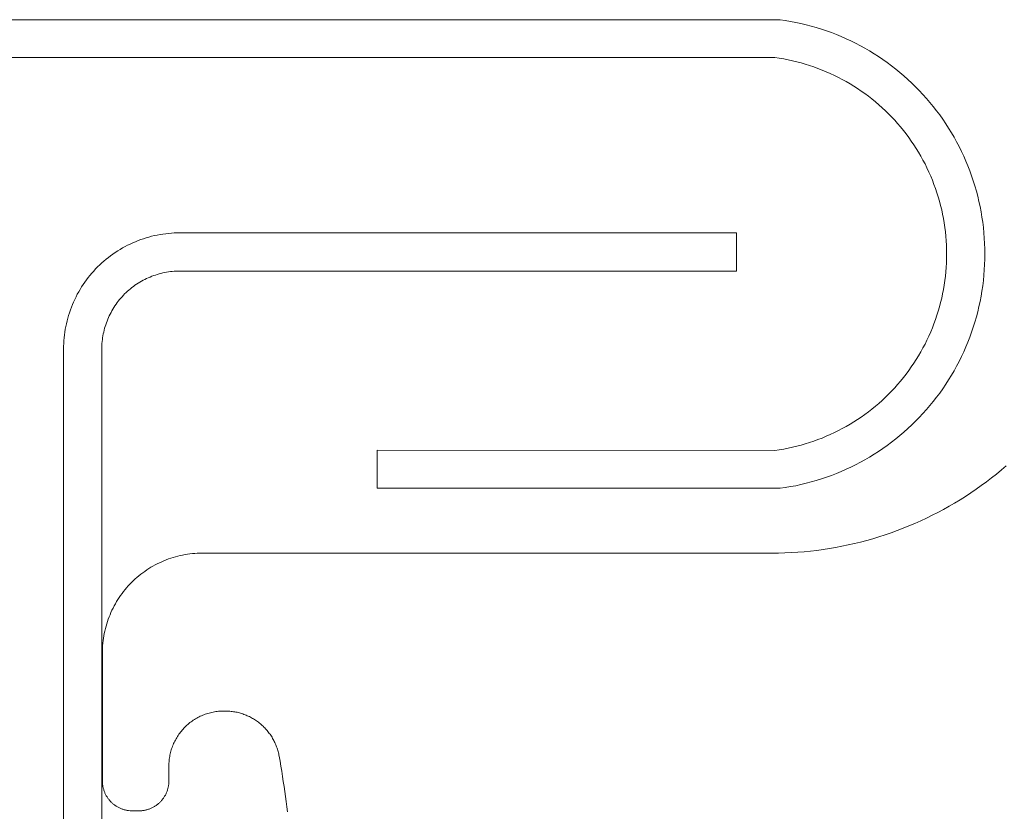
# Model space of a CAD drawing. Units: inches. Extents: x -18 to 18, y -12 to 12.
# Drawn here: x -3.7 to -3.1, y -8.9 to -8.4 of the extents above; entities that cross this region are included whole.
import ezdxf

# ---------------------------------------------------------------- set-up
doc = ezdxf.new("R2010")
doc.units = ezdxf.units.IN
doc.header["$MEASUREMENT"] = 0
for name, color, linetype, lineweight in [('None', 7, 'Continuous', 5), ('Roof', 7, 'Continuous', 13), ('T INSERT', 7, 'Continuous', 5)]:
    doc.layers.add(name, color=color, linetype=linetype, lineweight=lineweight)

# ---------------------------------------------------------------- blocks, each defined once
blk = doc.blocks.new('Group-48-1')
at = {"layer": 'None', "color": 7, "linetype": 'Continuous', "lineweight": 5}
for p, q in [((-2.05406, -4.1905), (-1.59646, -4.1905)), ((-1.59646, -4.1905), (-1.59488, -4.19073)), ((-1.59488, -4.19073), (-1.59331, -4.191)), ((-1.59331, -4.191), (-1.59174, -4.1913)), ((-1.59174, -4.1913), (-1.59018, -4.19164)), ((-1.59018, -4.19164), (-1.58862, -4.19201)), ((-1.58862, -4.19201), (-1.58708, -4.19241)), ((-1.58708, -4.19241), (-1.58554, -4.19286)), ((-1.58554, -4.19286), (-1.58402, -4.19333)), ((-1.58402, -4.19333), (-1.58251, -4.19384)), ((-1.58251, -4.19384), (-1.581, -4.19438)), ((-1.581, -4.19438), (-1.57951, -4.19496)), ((-1.57951, -4.19496), (-1.57804, -4.19557)), ((-1.57804, -4.19557), (-1.57658, -4.19622)), ((-1.57658, -4.19622), (-1.57513, -4.19689)), ((-1.57513, -4.19689), (-1.5737, -4.1976)), ((-1.5737, -4.1976), (-1.57228, -4.19834)), ((-1.57228, -4.19834), (-1.57089, -4.19911)), ((-1.57089, -4.19911), (-1.56951, -4.19991)), ((-1.56951, -4.19991), (-1.56814, -4.20075)), ((-2.05253, -4.2019), (-1.598, -4.2019)), ((-1.59667, -4.20209), (-1.598, -4.2019)), ((-1.59535, -4.20231), (-1.59667, -4.20209)), ((-1.59404, -4.20257), (-1.59535, -4.20231)), ((-1.59273, -4.20285), (-1.59404, -4.20257)), ((-1.59143, -4.20316), (-1.59273, -4.20285)), ((-1.59013, -4.2035), (-1.59143, -4.20316)), ((-1.56814, -4.20075), (-1.5668, -4.20161)), ((-1.5668, -4.20161), (-1.56548, -4.20251)), ((-1.56548, -4.20251), (-1.56417, -4.20343)), ((-1.58884, -4.20387), (-1.59013, -4.2035)), ((-1.58757, -4.20427), (-1.58884, -4.20387)), ((-1.5863, -4.2047), (-1.58757, -4.20427)), ((-1.58504, -4.20515), (-1.5863, -4.2047)), ((-1.58379, -4.20564), (-1.58504, -4.20515)), ((-1.58255, -4.20615), (-1.58379, -4.20564)), ((-1.58133, -4.20669), (-1.58255, -4.20615)), ((-1.56417, -4.20343), (-1.56289, -4.20438)), ((-1.56289, -4.20438), (-1.56163, -4.20536)), ((-1.56163, -4.20536), (-1.56039, -4.20637)), ((-1.56039, -4.20637), (-1.55918, -4.20741)), ((-1.58011, -4.20726), (-1.58133, -4.20669)), ((-1.57891, -4.20785), (-1.58011, -4.20726)), ((-1.57773, -4.20847), (-1.57891, -4.20785)), ((-1.57656, -4.20912), (-1.57773, -4.20847)), ((-1.5754, -4.20979), (-1.57656, -4.20912)), ((-1.55918, -4.20741), (-1.55799, -4.20847)), ((-1.55799, -4.20847), (-1.55682, -4.20956)), ((-1.57426, -4.21049), (-1.5754, -4.20979)), ((-1.57313, -4.21121), (-1.57426, -4.21049)), ((-1.57202, -4.21196), (-1.57313, -4.21121)), ((-1.57093, -4.21274), (-1.57202, -4.21196)), ((-1.55682, -4.20956), (-1.55568, -4.21068)), ((-1.55568, -4.21068), (-1.55456, -4.21182)), ((-1.55456, -4.21182), (-1.55347, -4.21299)), ((-1.56986, -4.21354), (-1.57093, -4.21274)), ((-1.5688, -4.21436), (-1.56986, -4.21354)), ((-1.56776, -4.2152), (-1.5688, -4.21436)), ((-1.56674, -4.21607), (-1.56776, -4.2152)), ((-1.55347, -4.21299), (-1.55241, -4.21418)), ((-1.55241, -4.21418), (-1.55137, -4.21539)), ((-1.56574, -4.21697), (-1.56674, -4.21607)), ((-1.56477, -4.21788), (-1.56574, -4.21697)), ((-1.56381, -4.21881), (-1.56477, -4.21788)), ((-1.55137, -4.21539), (-1.55036, -4.21663)), ((-1.55036, -4.21663), (-1.54938, -4.21789)), ((-1.54938, -4.21789), (-1.54842, -4.21917)), ((-1.56287, -4.21977), (-1.56381, -4.21881)), ((-1.56196, -4.22075), (-1.56287, -4.21977)), ((-1.56106, -4.22175), (-1.56196, -4.22075)), ((-1.54842, -4.21917), (-1.5475, -4.22047)), ((-1.5475, -4.22047), (-1.5466, -4.22179)), ((-1.56019, -4.22277), (-1.56106, -4.22175)), ((-1.55935, -4.2238), (-1.56019, -4.22277)), ((-1.55852, -4.22486), (-1.55935, -4.2238)), ((-1.5466, -4.22179), (-1.54574, -4.22314)), ((-1.54574, -4.22314), (-1.5449, -4.2245)), ((-1.55773, -4.22593), (-1.55852, -4.22486)), ((-1.55695, -4.22702), (-1.55773, -4.22593)), ((-1.5562, -4.22813), (-1.55695, -4.22702)), ((-1.5449, -4.2245), (-1.5441, -4.22588)), ((-1.5441, -4.22588), (-1.54333, -4.22728)), ((-1.55547, -4.22926), (-1.5562, -4.22813)), ((-1.55477, -4.2304), (-1.55547, -4.22926)), ((-1.54333, -4.22728), (-1.54259, -4.22869)), ((-1.54259, -4.22869), (-1.54188, -4.23012)), ((-1.5541, -4.23156), (-1.55477, -4.2304)), ((-1.55345, -4.23273), (-1.5541, -4.23156)), ((-1.55283, -4.23391), (-1.55345, -4.23273)), ((-1.54188, -4.23012), (-1.5412, -4.23157)), ((-1.5412, -4.23157), (-1.54056, -4.23303)), ((-1.54056, -4.23303), (-1.53994, -4.2345)), ((-1.55224, -4.23511), (-1.55283, -4.23391)), ((-1.55167, -4.23633), (-1.55224, -4.23511)), ((-1.53994, -4.2345), (-1.53937, -4.23599)), ((-1.53937, -4.23599), (-1.53882, -4.23749)), ((-1.55113, -4.23755), (-1.55167, -4.23633)), ((-1.55062, -4.23879), (-1.55113, -4.23755)), ((-1.55013, -4.24004), (-1.55062, -4.23879)), ((-1.53882, -4.23749), (-1.53831, -4.23901)), ((-1.54968, -4.24129), (-1.55013, -4.24004)), ((-1.54925, -4.24256), (-1.54968, -4.24129)), ((-1.53831, -4.23901), (-1.53783, -4.24053)), ((-1.53783, -4.24053), (-1.53739, -4.24207)), ((-1.54885, -4.24384), (-1.54925, -4.24256)), ((-1.54848, -4.24513), (-1.54885, -4.24384)), ((-1.53739, -4.24207), (-1.53698, -4.24361)), ((-1.53698, -4.24361), (-1.53661, -4.24516)), ((-1.54813, -4.24642), (-1.54848, -4.24513)), ((-1.54782, -4.24772), (-1.54813, -4.24642)), ((-1.54754, -4.24903), (-1.54782, -4.24772)), ((-1.53661, -4.24516), (-1.53627, -4.24672)), ((-1.53627, -4.24672), (-1.53597, -4.24829)), ((-1.54728, -4.25035), (-1.54754, -4.24903)), ((-1.54706, -4.25167), (-1.54728, -4.25035)), ((-1.53597, -4.24829), (-1.5357, -4.24987)), ((-1.5357, -4.24987), (-1.53547, -4.25145)), ((-1.54687, -4.25299), (-1.54706, -4.25167)), ((-1.5467, -4.25432), (-1.54687, -4.25299)), ((-1.53547, -4.25145), (-1.53527, -4.25303)), ((-1.53527, -4.25303), (-1.53511, -4.25462)), ((-1.78879, -4.25668), (-1.7896, -4.25698)), ((-1.78798, -4.2564), (-1.78879, -4.25668)), ((-1.78716, -4.25614), (-1.78798, -4.2564)), ((-1.78633, -4.2559), (-1.78716, -4.25614)), ((-1.7855, -4.25568), (-1.78633, -4.2559)), ((-1.78467, -4.25548), (-1.7855, -4.25568)), ((-1.78383, -4.2553), (-1.78467, -4.25548)), ((-1.78298, -4.25515), (-1.78383, -4.2553)), ((-1.78214, -4.25501), (-1.78298, -4.25515)), ((-1.78128, -4.25489), (-1.78214, -4.25501)), ((-1.78043, -4.2548), (-1.78128, -4.25489)), ((-1.77957, -4.25473), (-1.78043, -4.2548)), ((-1.77872, -4.25467), (-1.77957, -4.25473)), ((-1.77786, -4.25464), (-1.77872, -4.25467)), ((-1.777, -4.25463), (-1.77786, -4.25464)), ((-1.6095, -4.25463), (-1.777, -4.25463)), ((-1.6095, -4.26613), (-1.6095, -4.25463)), ((-1.54657, -4.25565), (-1.5467, -4.25432)), ((-1.54646, -4.25699), (-1.54657, -4.25565)), ((-1.53511, -4.25462), (-1.53499, -4.25621)), ((-1.53499, -4.25621), (-1.5349, -4.25781)), ((-1.79499, -4.25961), (-1.79572, -4.26006)), ((-1.79425, -4.25918), (-1.79499, -4.25961)), ((-1.7935, -4.25876), (-1.79425, -4.25918)), ((-1.79274, -4.25837), (-1.7935, -4.25876)), ((-1.79196, -4.25799), (-1.79274, -4.25837)), ((-1.79118, -4.25763), (-1.79196, -4.25799)), ((-1.79039, -4.25729), (-1.79118, -4.25763)), ((-1.7896, -4.25698), (-1.79039, -4.25729)), ((-1.54639, -4.25832), (-1.54646, -4.25699)), ((-1.54634, -4.25966), (-1.54639, -4.25832)), ((-1.54633, -4.261), (-1.54634, -4.25966)), ((-1.5349, -4.25781), (-1.53484, -4.2594)), ((-1.53484, -4.2594), (-1.53483, -4.261)), ((-1.7992, -4.26258), (-1.79986, -4.26313)), ((-1.79853, -4.26204), (-1.7992, -4.26258)), ((-1.79785, -4.26152), (-1.79853, -4.26204)), ((-1.79715, -4.26102), (-1.79785, -4.26152)), ((-1.79644, -4.26053), (-1.79715, -4.26102)), ((-1.79572, -4.26006), (-1.79644, -4.26053)), ((-1.54639, -4.26368), (-1.54634, -4.26234)), ((-1.54634, -4.26234), (-1.54633, -4.261)), ((-1.53484, -4.2626), (-1.5349, -4.26419)), ((-1.53483, -4.261), (-1.53484, -4.2626)), ((-1.80235, -4.2655), (-1.80293, -4.26613)), ((-1.80175, -4.26488), (-1.80235, -4.2655)), ((-1.80113, -4.26428), (-1.80175, -4.26488)), ((-1.8005, -4.2637), (-1.80113, -4.26428)), ((-1.79986, -4.26313), (-1.8005, -4.2637)), ((-1.54657, -4.26635), (-1.54646, -4.26501)), ((-1.54646, -4.26501), (-1.54639, -4.26368)), ((-1.5349, -4.26419), (-1.53499, -4.26579)), ((-1.80459, -4.2681), (-1.80511, -4.26878)), ((-1.80406, -4.26743), (-1.80459, -4.2681)), ((-1.8035, -4.26677), (-1.80406, -4.26743)), ((-1.80293, -4.26613), (-1.8035, -4.26677)), ((-1.78757, -4.26864), (-1.78705, -4.26839)), ((-1.78705, -4.26839), (-1.78652, -4.26815)), ((-1.78652, -4.26815), (-1.78599, -4.26792)), ((-1.78599, -4.26792), (-1.78546, -4.26771)), ((-1.78546, -4.26771), (-1.78492, -4.2675)), ((-1.78492, -4.2675), (-1.78437, -4.26732)), ((-1.78437, -4.26732), (-1.78382, -4.26714)), ((-1.78382, -4.26714), (-1.78327, -4.26698)), ((-1.78327, -4.26698), (-1.78271, -4.26683)), ((-1.78271, -4.26683), (-1.78215, -4.2667)), ((-1.78215, -4.2667), (-1.78158, -4.26658)), ((-1.78158, -4.26658), (-1.78102, -4.26648)), ((-1.78102, -4.26648), (-1.78045, -4.26638)), ((-1.78045, -4.26638), (-1.77988, -4.26631)), ((-1.77988, -4.26631), (-1.7793, -4.26624)), ((-1.7793, -4.26624), (-1.77873, -4.26619)), ((-1.77873, -4.26619), (-1.77815, -4.26616)), ((-1.77815, -4.26616), (-1.77758, -4.26614)), ((-1.77758, -4.26614), (-1.777, -4.26613)), ((-1.777, -4.26613), (-1.6095, -4.26613)), ((-1.54687, -4.26901), (-1.5467, -4.26768)), ((-1.5467, -4.26768), (-1.54657, -4.26635)), ((-1.53511, -4.26738), (-1.53527, -4.26897)), ((-1.53499, -4.26579), (-1.53511, -4.26738)), ((-1.80657, -4.27091), (-1.80702, -4.27164)), ((-1.8061, -4.27019), (-1.80657, -4.27091)), ((-1.80562, -4.26948), (-1.8061, -4.27019)), ((-1.80511, -4.26878), (-1.80562, -4.26948)), ((-1.79235, -4.27184), (-1.79191, -4.27146)), ((-1.79191, -4.27146), (-1.79146, -4.2711)), ((-1.79146, -4.2711), (-1.791, -4.27076)), ((-1.791, -4.27076), (-1.79053, -4.27042)), ((-1.79053, -4.27042), (-1.79006, -4.27009)), ((-1.79006, -4.27009), (-1.78957, -4.26978)), ((-1.78957, -4.26978), (-1.78908, -4.26947)), ((-1.78908, -4.26947), (-1.78858, -4.26918)), ((-1.78858, -4.26918), (-1.78808, -4.26891)), ((-1.78808, -4.26891), (-1.78757, -4.26864)), ((-1.54728, -4.27165), (-1.54706, -4.27033)), ((-1.54706, -4.27033), (-1.54687, -4.26901)), ((-1.53547, -4.27055), (-1.5357, -4.27213)), ((-1.53527, -4.26897), (-1.53547, -4.27055)), ((-1.80826, -4.27389), (-1.80864, -4.27467)), ((-1.80787, -4.27313), (-1.80826, -4.27389)), ((-1.80745, -4.27238), (-1.80787, -4.27313)), ((-1.80702, -4.27164), (-1.80745, -4.27238)), ((-1.79517, -4.27472), (-1.79479, -4.27428)), ((-1.79479, -4.27428), (-1.79441, -4.27385)), ((-1.79441, -4.27385), (-1.79402, -4.27343)), ((-1.79402, -4.27343), (-1.79362, -4.27301)), ((-1.79362, -4.27301), (-1.7932, -4.27261)), ((-1.7932, -4.27261), (-1.79278, -4.27222)), ((-1.79278, -4.27222), (-1.79235, -4.27184)), ((-1.54813, -4.27558), (-1.54782, -4.27428)), ((-1.54782, -4.27428), (-1.54754, -4.27297)), ((-1.54754, -4.27297), (-1.54728, -4.27165)), ((-1.53597, -4.27371), (-1.53627, -4.27528)), ((-1.5357, -4.27213), (-1.53597, -4.27371)), ((-1.80965, -4.27703), (-1.80995, -4.27784)), ((-1.80934, -4.27624), (-1.80965, -4.27703)), ((-1.809, -4.27545), (-1.80934, -4.27624)), ((-1.80864, -4.27467), (-1.809, -4.27545)), ((-1.79716, -4.27755), (-1.79685, -4.27706)), ((-1.79685, -4.27706), (-1.79654, -4.27657)), ((-1.79654, -4.27657), (-1.79621, -4.2761)), ((-1.79621, -4.2761), (-1.79588, -4.27563)), ((-1.79588, -4.27563), (-1.79553, -4.27517)), ((-1.79553, -4.27517), (-1.79517, -4.27472)), ((-1.54885, -4.27816), (-1.54848, -4.27687)), ((-1.54848, -4.27687), (-1.54813, -4.27558)), ((-1.53661, -4.27684), (-1.53698, -4.27839)), ((-1.53627, -4.27528), (-1.53661, -4.27684)), ((-1.81073, -4.2803), (-1.81095, -4.28113)), ((-1.81049, -4.27947), (-1.81073, -4.2803)), ((-1.81023, -4.27865), (-1.81049, -4.27947)), ((-1.80995, -4.27784), (-1.81023, -4.27865)), ((-1.79871, -4.28064), (-1.79848, -4.28011)), ((-1.79848, -4.28011), (-1.79824, -4.27958)), ((-1.79824, -4.27958), (-1.79799, -4.27906)), ((-1.79799, -4.27906), (-1.79773, -4.27855)), ((-1.79773, -4.27855), (-1.79745, -4.27805)), ((-1.79745, -4.27805), (-1.79716, -4.27755)), ((-1.54968, -4.28071), (-1.54925, -4.27944)), ((-1.54925, -4.27944), (-1.54885, -4.27816)), ((-1.53739, -4.27993), (-1.53783, -4.28147)), ((-1.53698, -4.27839), (-1.53739, -4.27993)), ((-1.81133, -4.2828), (-1.81148, -4.28365)), ((-1.81115, -4.28196), (-1.81133, -4.2828)), ((-1.81095, -4.28113), (-1.81115, -4.28196)), ((-1.7998, -4.28392), (-1.79965, -4.28336)), ((-1.79965, -4.28336), (-1.79949, -4.28281)), ((-1.79949, -4.28281), (-1.79931, -4.28226)), ((-1.79931, -4.28226), (-1.79913, -4.28171)), ((-1.79913, -4.28171), (-1.79893, -4.28117)), ((-1.79893, -4.28117), (-1.79871, -4.28064)), ((-1.55113, -4.28445), (-1.55062, -4.28321)), ((-1.55062, -4.28321), (-1.55013, -4.28196)), ((-1.55013, -4.28196), (-1.54968, -4.28071)), ((-1.53831, -4.28299), (-1.53882, -4.28451)), ((-1.53783, -4.28147), (-1.53831, -4.28299)), ((-1.81183, -4.2862), (-1.81191, -4.28706)), ((-1.81174, -4.28535), (-1.81183, -4.2862)), ((-1.81162, -4.28449), (-1.81174, -4.28535)), ((-1.81148, -4.28365), (-1.81162, -4.28449)), ((-1.80032, -4.28675), (-1.80025, -4.28618)), ((-1.80025, -4.28618), (-1.80015, -4.28561)), ((-1.80015, -4.28561), (-1.80005, -4.28505)), ((-1.80005, -4.28505), (-1.79993, -4.28448)), ((-1.79993, -4.28448), (-1.7998, -4.28392)), ((-1.55224, -4.28689), (-1.55167, -4.28567)), ((-1.55167, -4.28567), (-1.55113, -4.28445)), ((-1.53937, -4.28601), (-1.53994, -4.2875)), ((-1.53882, -4.28451), (-1.53937, -4.28601)), ((-1.81199, -4.28877), (-1.812, -4.28963)), ((-1.81196, -4.28791), (-1.81199, -4.28877)), ((-1.81191, -4.28706), (-1.81196, -4.28791)), ((-1.8005, -4.28963), (-1.80049, -4.28905)), ((-1.80049, -4.28905), (-1.80047, -4.28848)), ((-1.80047, -4.28848), (-1.80044, -4.2879)), ((-1.80044, -4.2879), (-1.80039, -4.28733)), ((-1.80039, -4.28733), (-1.80032, -4.28675)), ((-1.5541, -4.29044), (-1.55345, -4.28927)), ((-1.55345, -4.28927), (-1.55283, -4.28809)), ((-1.55283, -4.28809), (-1.55224, -4.28689)), ((-1.54056, -4.28897), (-1.5412, -4.29043)), ((-1.53994, -4.2875), (-1.54056, -4.28897)), ((-1.812, -4.28963), (-1.812, -5.6555)), ((-1.8005, -5.6555), (-1.8005, -4.28963)), ((-1.55547, -4.29274), (-1.55477, -4.2916)), ((-1.55477, -4.2916), (-1.5541, -4.29044)), ((-1.54188, -4.29188), (-1.54259, -4.29331)), ((-1.5412, -4.29043), (-1.54188, -4.29188)), ((-1.55773, -4.29607), (-1.55695, -4.29498)), ((-1.55695, -4.29498), (-1.5562, -4.29387)), ((-1.5562, -4.29387), (-1.55547, -4.29274)), ((-1.54333, -4.29472), (-1.5441, -4.29612)), ((-1.54259, -4.29331), (-1.54333, -4.29472)), ((-1.56019, -4.29923), (-1.55935, -4.2982)), ((-1.55935, -4.2982), (-1.55852, -4.29714)), ((-1.55852, -4.29714), (-1.55773, -4.29607)), ((-1.5449, -4.2975), (-1.54574, -4.29886)), ((-1.5441, -4.29612), (-1.5449, -4.2975)), ((-1.56196, -4.30125), (-1.56106, -4.30025)), ((-1.56106, -4.30025), (-1.56019, -4.29923)), ((-1.5466, -4.30021), (-1.5475, -4.30153)), ((-1.54574, -4.29886), (-1.5466, -4.30021)), ((-1.56574, -4.30503), (-1.56477, -4.30412)), ((-1.56477, -4.30412), (-1.56381, -4.30319)), ((-1.56381, -4.30319), (-1.56287, -4.30223)), ((-1.56287, -4.30223), (-1.56196, -4.30125)), ((-1.54938, -4.30411), (-1.55036, -4.30537)), ((-1.54842, -4.30283), (-1.54938, -4.30411)), ((-1.5475, -4.30153), (-1.54842, -4.30283)), ((-1.5688, -4.30764), (-1.56776, -4.3068)), ((-1.56776, -4.3068), (-1.56674, -4.30593)), ((-1.56674, -4.30593), (-1.56574, -4.30503)), ((-1.55137, -4.30661), (-1.55241, -4.30782)), ((-1.55036, -4.30537), (-1.55137, -4.30661)), ((-1.57313, -4.31079), (-1.57202, -4.31004)), ((-1.57202, -4.31004), (-1.57093, -4.30926)), ((-1.57093, -4.30926), (-1.56986, -4.30846)), ((-1.56986, -4.30846), (-1.5688, -4.30764)), ((-1.55347, -4.30901), (-1.55456, -4.31018)), ((-1.55241, -4.30782), (-1.55347, -4.30901)), ((-1.57773, -4.31353), (-1.57656, -4.31288)), ((-1.57656, -4.31288), (-1.5754, -4.31221)), ((-1.5754, -4.31221), (-1.57426, -4.31151)), ((-1.57426, -4.31151), (-1.57313, -4.31079)), ((-1.55682, -4.31244), (-1.55799, -4.31353)), ((-1.55568, -4.31132), (-1.55682, -4.31244)), ((-1.55456, -4.31018), (-1.55568, -4.31132)), ((-1.58379, -4.31636), (-1.58255, -4.31585)), ((-1.58255, -4.31585), (-1.58133, -4.31531)), ((-1.58133, -4.31531), (-1.58011, -4.31474)), ((-1.58011, -4.31474), (-1.57891, -4.31415)), ((-1.57891, -4.31415), (-1.57773, -4.31353)), ((-1.56039, -4.31563), (-1.56163, -4.31664)), ((-1.55918, -4.31459), (-1.56039, -4.31563)), ((-1.55799, -4.31353), (-1.55918, -4.31459)), ((-1.59273, -4.31915), (-1.59143, -4.31884)), ((-1.59143, -4.31884), (-1.59013, -4.3185)), ((-1.59013, -4.3185), (-1.58884, -4.31813)), ((-1.58884, -4.31813), (-1.58757, -4.31773)), ((-1.58757, -4.31773), (-1.5863, -4.3173)), ((-1.5863, -4.3173), (-1.58504, -4.31685)), ((-1.58504, -4.31685), (-1.58379, -4.31636)), ((-1.56417, -4.31857), (-1.56548, -4.31949)), ((-1.56289, -4.31762), (-1.56417, -4.31857)), ((-1.56163, -4.31664), (-1.56289, -4.31762)), ((-1.71765, -4.32), (-1.598, -4.3201)), ((-1.71765, -4.3315), (-1.71765, -4.32)), ((-1.598, -4.3201), (-1.59667, -4.31991)), ((-1.59667, -4.31991), (-1.59535, -4.31969)), ((-1.59535, -4.31969), (-1.59404, -4.31943)), ((-1.59404, -4.31943), (-1.59273, -4.31915)), ((-1.56814, -4.32125), (-1.56951, -4.32209)), ((-1.5668, -4.32039), (-1.56814, -4.32125)), ((-1.56548, -4.31949), (-1.5668, -4.32039)), ((-1.5737, -4.3244), (-1.57513, -4.32511)), ((-1.57228, -4.32366), (-1.5737, -4.3244)), ((-1.57089, -4.32289), (-1.57228, -4.32366)), ((-1.56951, -4.32209), (-1.57089, -4.32289)), ((-1.581, -4.32762), (-1.58251, -4.32816)), ((-1.57951, -4.32704), (-1.581, -4.32762)), ((-1.57804, -4.32643), (-1.57951, -4.32704)), ((-1.57658, -4.32578), (-1.57804, -4.32643)), ((-1.57513, -4.32511), (-1.57658, -4.32578)), ((-1.59174, -4.3307), (-1.59331, -4.331)), ((-1.59018, -4.33036), (-1.59174, -4.3307)), ((-1.58862, -4.32999), (-1.59018, -4.33036)), ((-1.58708, -4.32959), (-1.58862, -4.32999)), ((-1.58554, -4.32914), (-1.58708, -4.32959)), ((-1.58402, -4.32867), (-1.58554, -4.32914)), ((-1.58251, -4.32816), (-1.58402, -4.32867)), ((-1.59646, -4.3315), (-1.71765, -4.3315)), ((-1.59488, -4.33127), (-1.59646, -4.3315)), ((-1.59331, -4.331), (-1.59488, -4.33127))]:
    blk.add_line(p, q, dxfattribs=at)
at = {"layer": 'T INSERT', "color": 7}
for p, q in [((-1.52986, -4.32597), (-1.52839, -4.32473)), ((-1.53284, -4.32838), (-1.53134, -4.32719)), ((-1.53134, -4.32719), (-1.52986, -4.32597)), ((-1.53748, -4.33179), (-1.53592, -4.33068)), ((-1.53592, -4.33068), (-1.53437, -4.32954)), ((-1.53437, -4.32954), (-1.53284, -4.32838)), ((-1.54068, -4.33392), (-1.53907, -4.33287)), ((-1.53907, -4.33287), (-1.53748, -4.33179)), ((-1.5456, -4.33691), (-1.54394, -4.33594)), ((-1.54394, -4.33594), (-1.5423, -4.33495)), ((-1.5423, -4.33495), (-1.54068, -4.33392)), ((-1.5524, -4.34047), (-1.55068, -4.33962)), ((-1.55068, -4.33962), (-1.54897, -4.33875)), ((-1.54897, -4.33875), (-1.54728, -4.33784)), ((-1.54728, -4.33784), (-1.5456, -4.33691)), ((-1.55766, -4.34281), (-1.55589, -4.34206)), ((-1.55589, -4.34206), (-1.55414, -4.34128)), ((-1.55414, -4.34128), (-1.5524, -4.34047)), ((-1.56668, -4.34609), (-1.56485, -4.3455)), ((-1.56485, -4.3455), (-1.56304, -4.34488)), ((-1.56304, -4.34488), (-1.56123, -4.34422)), ((-1.56123, -4.34422), (-1.55944, -4.34353)), ((-1.55944, -4.34353), (-1.55766, -4.34281)), ((-1.57784, -4.34894), (-1.57596, -4.34855)), ((-1.57596, -4.34855), (-1.57408, -4.34812)), ((-1.57408, -4.34812), (-1.57222, -4.34766)), ((-1.57222, -4.34766), (-1.57036, -4.34717)), ((-1.57036, -4.34717), (-1.56852, -4.34665)), ((-1.56852, -4.34665), (-1.56668, -4.34609)), ((-1.77617, -4.35158), (-1.77545, -4.35145)), ((-1.77545, -4.35145), (-1.77472, -4.35133)), ((-1.77472, -4.35133), (-1.77399, -4.35123)), ((-1.77399, -4.35123), (-1.77326, -4.35115)), ((-1.77326, -4.35115), (-1.77252, -4.35109)), ((-1.77252, -4.35109), (-1.77179, -4.35104)), ((-1.77179, -4.35104), (-1.77105, -4.35101)), ((-1.77105, -4.35101), (-1.77032, -4.351)), ((-1.77032, -4.351), (-1.59882, -4.351)), ((-1.59882, -4.351), (-1.5969, -4.35099)), ((-1.5969, -4.35099), (-1.59498, -4.35094)), ((-1.59498, -4.35094), (-1.59306, -4.35085)), ((-1.59306, -4.35085), (-1.59114, -4.35073)), ((-1.59114, -4.35073), (-1.58923, -4.35058)), ((-1.58923, -4.35058), (-1.58732, -4.35039)), ((-1.58732, -4.35039), (-1.58541, -4.35017)), ((-1.58541, -4.35017), (-1.58351, -4.34991)), ((-1.58351, -4.34991), (-1.58161, -4.34962)), ((-1.58161, -4.34962), (-1.57972, -4.3493)), ((-1.57972, -4.3493), (-1.57784, -4.34894)), ((-1.78446, -4.35455), (-1.78381, -4.35421)), ((-1.78381, -4.35421), (-1.78314, -4.35389)), ((-1.78314, -4.35389), (-1.78247, -4.35358)), ((-1.78247, -4.35358), (-1.7818, -4.35329)), ((-1.7818, -4.35329), (-1.78111, -4.35302)), ((-1.78111, -4.35302), (-1.78042, -4.35276)), ((-1.78042, -4.35276), (-1.77973, -4.35252)), ((-1.77973, -4.35252), (-1.77903, -4.3523)), ((-1.77903, -4.3523), (-1.77689, -4.35173)), ((-1.77689, -4.35173), (-1.77617, -4.35158)), ((-1.78935, -4.35781), (-1.78877, -4.35735)), ((-1.78877, -4.35735), (-1.78819, -4.35691)), ((-1.78819, -4.35691), (-1.78759, -4.35648)), ((-1.78759, -4.35648), (-1.78698, -4.35606)), ((-1.78698, -4.35606), (-1.78637, -4.35566)), ((-1.78637, -4.35566), (-1.78574, -4.35527)), ((-1.78574, -4.35527), (-1.7851, -4.3549)), ((-1.7851, -4.3549), (-1.78446, -4.35455)), ((-1.79255, -4.36086), (-1.79204, -4.36032)), ((-1.79204, -4.36032), (-1.79153, -4.35979)), ((-1.79153, -4.35979), (-1.791, -4.35928)), ((-1.791, -4.35928), (-1.79046, -4.35878)), ((-1.79046, -4.35878), (-1.78991, -4.35829)), ((-1.78991, -4.35829), (-1.78935, -4.35781)), ((-1.79484, -4.36373), (-1.79441, -4.36313)), ((-1.79441, -4.36313), (-1.79397, -4.36255)), ((-1.79397, -4.36255), (-1.79351, -4.36197)), ((-1.79351, -4.36197), (-1.79303, -4.36141)), ((-1.79303, -4.36141), (-1.79255, -4.36086)), ((-1.79677, -4.36686), (-1.79642, -4.36622)), ((-1.79642, -4.36622), (-1.79605, -4.36558)), ((-1.79605, -4.36558), (-1.79566, -4.36495)), ((-1.79566, -4.36495), (-1.79526, -4.36434)), ((-1.79526, -4.36434), (-1.79484, -4.36373)), ((-1.79803, -4.36952), (-1.79774, -4.36885)), ((-1.79774, -4.36885), (-1.79744, -4.36818)), ((-1.79744, -4.36818), (-1.79711, -4.36752)), ((-1.79711, -4.36752), (-1.79677, -4.36686)), ((-1.79903, -4.3723), (-1.7988, -4.37159)), ((-1.7988, -4.37159), (-1.79856, -4.3709)), ((-1.79856, -4.3709), (-1.79831, -4.37021)), ((-1.79831, -4.37021), (-1.79803, -4.36952)), ((-1.79988, -4.37588), (-1.79974, -4.37515)), ((-1.79974, -4.37515), (-1.79959, -4.37443)), ((-1.79959, -4.37443), (-1.79942, -4.37372)), ((-1.79942, -4.37372), (-1.79923, -4.373)), ((-1.79923, -4.373), (-1.79903, -4.3723)), ((-1.80024, -4.3788), (-1.80017, -4.37806)), ((-1.80017, -4.37806), (-1.80009, -4.37733)), ((-1.80009, -4.37733), (-1.79999, -4.3766)), ((-1.79999, -4.3766), (-1.79988, -4.37588)), ((-1.80032, -4.381), (-1.80031, -4.38027)), ((-1.80032, -4.41953), (-1.80032, -4.381)), ((-1.80031, -4.38027), (-1.80028, -4.37953)), ((-1.80028, -4.37953), (-1.80024, -4.3788)), ((-1.76704, -4.39882), (-1.76783, -4.399)), ((-1.76664, -4.39875), (-1.76704, -4.39882)), ((-1.76624, -4.39868), (-1.76664, -4.39875)), ((-1.76584, -4.39863), (-1.76624, -4.39868)), ((-1.76543, -4.39858), (-1.76584, -4.39863)), ((-1.76503, -4.39855), (-1.76543, -4.39858)), ((-1.76463, -4.39852), (-1.76503, -4.39855)), ((-1.76422, -4.39851), (-1.76463, -4.39852)), ((-1.76382, -4.3985), (-1.76422, -4.39851)), ((-1.76338, -4.3985), (-1.76382, -4.3985)), ((-1.76302, -4.39851), (-1.76338, -4.3985)), ((-1.76266, -4.39852), (-1.76302, -4.39851)), ((-1.7623, -4.39854), (-1.76266, -4.39852)), ((-1.76195, -4.39857), (-1.7623, -4.39854)), ((-1.76159, -4.3986), (-1.76195, -4.39857)), ((-1.76123, -4.39865), (-1.76159, -4.3986)), ((-1.76088, -4.3987), (-1.76123, -4.39865)), ((-1.76052, -4.39875), (-1.76088, -4.3987)), ((-1.76017, -4.39882), (-1.76052, -4.39875)), ((-1.75982, -4.39889), (-1.76017, -4.39882)), ((-1.75947, -4.39898), (-1.75982, -4.39889)), ((-1.77365, -4.40175), (-1.77397, -4.402)), ((-1.77332, -4.40151), (-1.77365, -4.40175)), ((-1.77298, -4.40129), (-1.77332, -4.40151)), ((-1.77264, -4.40106), (-1.77298, -4.40129)), ((-1.7723, -4.40085), (-1.77264, -4.40106)), ((-1.77195, -4.40065), (-1.7723, -4.40085)), ((-1.7716, -4.40045), (-1.77195, -4.40065)), ((-1.77124, -4.40027), (-1.7716, -4.40045)), ((-1.77087, -4.40009), (-1.77124, -4.40027)), ((-1.7705, -4.39992), (-1.77087, -4.40009)), ((-1.77013, -4.39976), (-1.7705, -4.39992)), ((-1.76976, -4.39961), (-1.77013, -4.39976)), ((-1.76938, -4.39947), (-1.76976, -4.39961)), ((-1.76899, -4.39934), (-1.76938, -4.39947)), ((-1.76861, -4.39922), (-1.76899, -4.39934)), ((-1.76822, -4.3991), (-1.76861, -4.39922)), ((-1.76783, -4.399), (-1.76822, -4.3991)), ((-1.75912, -4.39906), (-1.75947, -4.39898)), ((-1.75877, -4.39916), (-1.75912, -4.39906)), ((-1.75843, -4.39927), (-1.75877, -4.39916)), ((-1.75809, -4.39938), (-1.75843, -4.39927)), ((-1.75775, -4.3995), (-1.75809, -4.39938)), ((-1.75741, -4.39962), (-1.75775, -4.3995)), ((-1.75708, -4.39976), (-1.75741, -4.39962)), ((-1.75675, -4.3999), (-1.75708, -4.39976)), ((-1.75642, -4.40004), (-1.75675, -4.3999)), ((-1.7561, -4.4002), (-1.75642, -4.40004)), ((-1.75578, -4.40036), (-1.7561, -4.4002)), ((-1.75546, -4.40053), (-1.75578, -4.40036)), ((-1.75515, -4.40071), (-1.75546, -4.40053)), ((-1.75484, -4.40089), (-1.75515, -4.40071)), ((-1.75453, -4.40108), (-1.75484, -4.40089)), ((-1.75423, -4.40127), (-1.75453, -4.40108)), ((-1.75394, -4.40148), (-1.75423, -4.40127)), ((-1.75364, -4.40169), (-1.75394, -4.40148)), ((-1.75336, -4.4019), (-1.75364, -4.40169)), ((-1.77682, -4.40485), (-1.77707, -4.40518)), ((-1.77657, -4.40454), (-1.77682, -4.40485)), ((-1.77631, -4.40423), (-1.77657, -4.40454)), ((-1.77604, -4.40392), (-1.77631, -4.40423)), ((-1.77577, -4.40363), (-1.77604, -4.40392)), ((-1.77548, -4.40334), (-1.77577, -4.40363)), ((-1.77519, -4.40305), (-1.77548, -4.40334)), ((-1.7749, -4.40278), (-1.77519, -4.40305)), ((-1.77459, -4.40251), (-1.7749, -4.40278)), ((-1.77428, -4.40225), (-1.77459, -4.40251)), ((-1.77397, -4.402), (-1.77428, -4.40225)), ((-1.75307, -4.40212), (-1.75336, -4.4019)), ((-1.75279, -4.40235), (-1.75307, -4.40212)), ((-1.75252, -4.40258), (-1.75279, -4.40235)), ((-1.75225, -4.40282), (-1.75252, -4.40258)), ((-1.75199, -4.40307), (-1.75225, -4.40282)), ((-1.75173, -4.40332), (-1.75199, -4.40307)), ((-1.75148, -4.40357), (-1.75173, -4.40332)), ((-1.75124, -4.40384), (-1.75148, -4.40357)), ((-1.751, -4.4041), (-1.75124, -4.40384)), ((-1.75076, -4.40437), (-1.751, -4.4041)), ((-1.75053, -4.40465), (-1.75076, -4.40437)), ((-1.75031, -4.40493), (-1.75053, -4.40465)), ((-1.77856, -4.40759), (-1.77873, -4.40795)), ((-1.77837, -4.40723), (-1.77856, -4.40759)), ((-1.77817, -4.40687), (-1.77837, -4.40723)), ((-1.77797, -4.40652), (-1.77817, -4.40687)), ((-1.77776, -4.40618), (-1.77797, -4.40652)), ((-1.77754, -4.40584), (-1.77776, -4.40618)), ((-1.77731, -4.4055), (-1.77754, -4.40584)), ((-1.77707, -4.40518), (-1.77731, -4.4055)), ((-1.7501, -4.40522), (-1.75031, -4.40493)), ((-1.74989, -4.40551), (-1.7501, -4.40522)), ((-1.74968, -4.40581), (-1.74989, -4.40551)), ((-1.74948, -4.40611), (-1.74968, -4.40581)), ((-1.74929, -4.40641), (-1.74948, -4.40611)), ((-1.74911, -4.40672), (-1.74929, -4.40641)), ((-1.74893, -4.40703), (-1.74911, -4.40672)), ((-1.74876, -4.40735), (-1.74893, -4.40703)), ((-1.7486, -4.40767), (-1.74876, -4.40735)), ((-1.74844, -4.40799), (-1.7486, -4.40767)), ((-1.77972, -4.4106), (-1.77982, -4.411)), ((-1.77961, -4.41022), (-1.77972, -4.4106)), ((-1.77948, -4.40983), (-1.77961, -4.41022)), ((-1.77935, -4.40945), (-1.77948, -4.40983)), ((-1.77921, -4.40907), (-1.77935, -4.40945)), ((-1.77906, -4.40869), (-1.77921, -4.40907)), ((-1.7789, -4.40832), (-1.77906, -4.40869)), ((-1.77873, -4.40795), (-1.7789, -4.40832)), ((-1.7483, -4.40832), (-1.74844, -4.40799)), ((-1.74815, -4.40865), (-1.7483, -4.40832)), ((-1.74802, -4.40898), (-1.74815, -4.40865)), ((-1.74789, -4.40932), (-1.74802, -4.40898)), ((-1.74777, -4.40966), (-1.74789, -4.40932)), ((-1.74766, -4.41), (-1.74777, -4.40966)), ((-1.74755, -4.41034), (-1.74766, -4.41)), ((-1.74746, -4.41069), (-1.74755, -4.41034)), ((-1.74737, -4.41104), (-1.74746, -4.41069)), ((-1.78024, -4.41339), (-1.78027, -4.41379)), ((-1.78019, -4.41299), (-1.78024, -4.41339)), ((-1.78014, -4.41258), (-1.78019, -4.41299)), ((-1.78007, -4.41218), (-1.78014, -4.41258)), ((-1.78, -4.41179), (-1.78007, -4.41218)), ((-1.77992, -4.41139), (-1.78, -4.41179)), ((-1.77982, -4.411), (-1.77992, -4.41139)), ((-1.74728, -4.41139), (-1.74737, -4.41104)), ((-1.74721, -4.41174), (-1.74728, -4.41139)), ((-1.74714, -4.41209), (-1.74721, -4.41174)), ((-1.74687, -4.4136), (-1.74714, -4.41209)), ((-1.74661, -4.41512), (-1.74687, -4.4136)), ((-1.78031, -4.4146), (-1.78032, -4.415)), ((-1.78032, -4.415), (-1.78032, -4.41953)), ((-1.7803, -4.4142), (-1.78031, -4.4146)), ((-1.78027, -4.41379), (-1.7803, -4.4142)), ((-1.74636, -4.41664), (-1.74661, -4.41512)), ((-1.74612, -4.41816), (-1.74636, -4.41664)), ((-1.80031, -4.41976), (-1.80032, -4.41953)), ((-1.78032, -4.41953), (-1.78032, -4.41976)), ((-1.74589, -4.41967), (-1.74612, -4.41816)), ((-1.80031, -4.41998), (-1.80031, -4.41976)), ((-1.80029, -4.4202), (-1.80031, -4.41998)), ((-1.80027, -4.42042), (-1.80029, -4.4202)), ((-1.80025, -4.42064), (-1.80027, -4.42042)), ((-1.80022, -4.42086), (-1.80025, -4.42064)), ((-1.80018, -4.42107), (-1.80022, -4.42086)), ((-1.80014, -4.42129), (-1.80018, -4.42107)), ((-1.8001, -4.42151), (-1.80014, -4.42129)), ((-1.80005, -4.42172), (-1.8001, -4.42151)), ((-1.79999, -4.42193), (-1.80005, -4.42172)), ((-1.79993, -4.42215), (-1.79999, -4.42193)), ((-1.79986, -4.42236), (-1.79993, -4.42215)), ((-1.79979, -4.42257), (-1.79986, -4.42236)), ((-1.79971, -4.42277), (-1.79979, -4.42257)), ((-1.78084, -4.42257), (-1.78092, -4.42277)), ((-1.78077, -4.42236), (-1.78084, -4.42257)), ((-1.7807, -4.42215), (-1.78077, -4.42236)), ((-1.78064, -4.42193), (-1.7807, -4.42215)), ((-1.78059, -4.42172), (-1.78064, -4.42193)), ((-1.78054, -4.42151), (-1.78059, -4.42172)), ((-1.78049, -4.42129), (-1.78054, -4.42151)), ((-1.78045, -4.42107), (-1.78049, -4.42129)), ((-1.78041, -4.42086), (-1.78045, -4.42107)), ((-1.78038, -4.42064), (-1.78041, -4.42086)), ((-1.78036, -4.42042), (-1.78038, -4.42064)), ((-1.78034, -4.4202), (-1.78036, -4.42042)), ((-1.78033, -4.41998), (-1.78034, -4.4202)), ((-1.78032, -4.41976), (-1.78033, -4.41998)), ((-1.74566, -4.4212), (-1.74589, -4.41967)), ((-1.74545, -4.42272), (-1.74566, -4.4212)), ((-1.79963, -4.42298), (-1.79971, -4.42277)), ((-1.79955, -4.42318), (-1.79963, -4.42298)), ((-1.79945, -4.42338), (-1.79955, -4.42318)), ((-1.79936, -4.42358), (-1.79945, -4.42338)), ((-1.79925, -4.42378), (-1.79936, -4.42358)), ((-1.79915, -4.42397), (-1.79925, -4.42378)), ((-1.79904, -4.42416), (-1.79915, -4.42397)), ((-1.79892, -4.42435), (-1.79904, -4.42416)), ((-1.7988, -4.42453), (-1.79892, -4.42435)), ((-1.79868, -4.42472), (-1.7988, -4.42453)), ((-1.79855, -4.4249), (-1.79868, -4.42472)), ((-1.79841, -4.42507), (-1.79855, -4.4249)), ((-1.79827, -4.42524), (-1.79841, -4.42507)), ((-1.79813, -4.42541), (-1.79827, -4.42524)), ((-1.79799, -4.42558), (-1.79813, -4.42541)), ((-1.79784, -4.42574), (-1.79799, -4.42558)), ((-1.78265, -4.42558), (-1.7828, -4.42574)), ((-1.7825, -4.42541), (-1.78265, -4.42558)), ((-1.78236, -4.42524), (-1.7825, -4.42541)), ((-1.78222, -4.42507), (-1.78236, -4.42524)), ((-1.78209, -4.4249), (-1.78222, -4.42507)), ((-1.78196, -4.42472), (-1.78209, -4.4249)), ((-1.78183, -4.42453), (-1.78196, -4.42472)), ((-1.78171, -4.42435), (-1.78183, -4.42453)), ((-1.7816, -4.42416), (-1.78171, -4.42435)), ((-1.78149, -4.42397), (-1.7816, -4.42416)), ((-1.78138, -4.42378), (-1.78149, -4.42397)), ((-1.78128, -4.42358), (-1.78138, -4.42378)), ((-1.78118, -4.42338), (-1.78128, -4.42358)), ((-1.78109, -4.42318), (-1.78118, -4.42338)), ((-1.781, -4.42298), (-1.78109, -4.42318)), ((-1.78092, -4.42277), (-1.781, -4.42298)), ((-1.74524, -4.42424), (-1.74545, -4.42272)), ((-1.74504, -4.42577), (-1.74524, -4.42424)), ((-1.79768, -4.4259), (-1.79784, -4.42574)), ((-1.79752, -4.42605), (-1.79768, -4.4259)), ((-1.79736, -4.4262), (-1.79752, -4.42605)), ((-1.7972, -4.42635), (-1.79736, -4.4262)), ((-1.79703, -4.42649), (-1.7972, -4.42635)), ((-1.79685, -4.42663), (-1.79703, -4.42649)), ((-1.79668, -4.42676), (-1.79685, -4.42663)), ((-1.7965, -4.42689), (-1.79668, -4.42676)), ((-1.79632, -4.42702), (-1.7965, -4.42689)), ((-1.79613, -4.42714), (-1.79632, -4.42702)), ((-1.79594, -4.42725), (-1.79613, -4.42714)), ((-1.79575, -4.42737), (-1.79594, -4.42725)), ((-1.79556, -4.42747), (-1.79575, -4.42737)), ((-1.79536, -4.42757), (-1.79556, -4.42747)), ((-1.79517, -4.42767), (-1.79536, -4.42757)), ((-1.79496, -4.42776), (-1.79517, -4.42767)), ((-1.79476, -4.42785), (-1.79496, -4.42776)), ((-1.79456, -4.42793), (-1.79476, -4.42785)), ((-1.79435, -4.42801), (-1.79456, -4.42793)), ((-1.79414, -4.42808), (-1.79435, -4.42801)), ((-1.79393, -4.42815), (-1.79414, -4.42808)), ((-1.79372, -4.42821), (-1.79393, -4.42815)), ((-1.7935, -4.42826), (-1.79372, -4.42821)), ((-1.79329, -4.42832), (-1.7935, -4.42826)), ((-1.79307, -4.42836), (-1.79329, -4.42832)), ((-1.79286, -4.4284), (-1.79307, -4.42836)), ((-1.79264, -4.42844), (-1.79286, -4.4284)), ((-1.79242, -4.42847), (-1.79264, -4.42844)), ((-1.79198, -4.42851), (-1.79242, -4.42847)), ((-1.79176, -4.42852), (-1.79198, -4.42851)), ((-1.79154, -4.42853), (-1.79176, -4.42852)), ((-1.79132, -4.42853), (-1.79154, -4.42853)), ((-1.78932, -4.42853), (-1.79132, -4.42853)), ((-1.7891, -4.42853), (-1.78932, -4.42853)), ((-1.78888, -4.42852), (-1.7891, -4.42853)), ((-1.78866, -4.42851), (-1.78888, -4.42852)), ((-1.78844, -4.42849), (-1.78866, -4.42851)), ((-1.78822, -4.42847), (-1.78844, -4.42849)), ((-1.788, -4.42844), (-1.78822, -4.42847)), ((-1.78778, -4.4284), (-1.788, -4.42844)), ((-1.78756, -4.42836), (-1.78778, -4.4284)), ((-1.78735, -4.42832), (-1.78756, -4.42836)), ((-1.78713, -4.42826), (-1.78735, -4.42832)), ((-1.78692, -4.42821), (-1.78713, -4.42826)), ((-1.7867, -4.42815), (-1.78692, -4.42821)), ((-1.78649, -4.42808), (-1.7867, -4.42815)), ((-1.78629, -4.42801), (-1.78649, -4.42808)), ((-1.78608, -4.42793), (-1.78629, -4.42801)), ((-1.78587, -4.42785), (-1.78608, -4.42793)), ((-1.78567, -4.42776), (-1.78587, -4.42785)), ((-1.78547, -4.42767), (-1.78567, -4.42776)), ((-1.78527, -4.42757), (-1.78547, -4.42767)), ((-1.78507, -4.42747), (-1.78527, -4.42757)), ((-1.78488, -4.42737), (-1.78507, -4.42747)), ((-1.78469, -4.42725), (-1.78488, -4.42737)), ((-1.7845, -4.42714), (-1.78469, -4.42725)), ((-1.78432, -4.42702), (-1.7845, -4.42714)), ((-1.78413, -4.42689), (-1.78432, -4.42702)), ((-1.78396, -4.42676), (-1.78413, -4.42689)), ((-1.78378, -4.42663), (-1.78396, -4.42676)), ((-1.78361, -4.42649), (-1.78378, -4.42663)), ((-1.78344, -4.42635), (-1.78361, -4.42649)), ((-1.78327, -4.4262), (-1.78344, -4.42635)), ((-1.78311, -4.42605), (-1.78327, -4.4262)), ((-1.78295, -4.4259), (-1.78311, -4.42605)), ((-1.7828, -4.42574), (-1.78295, -4.4259)), ((-1.74485, -4.42729), (-1.74504, -4.42577)), ((-1.74467, -4.42882), (-1.74485, -4.42729))]:
    blk.add_line(p, q, dxfattribs=at)

msp = doc.modelspace()

# ---------------------------------------------------------------- block references
at = {"layer": 'Roof', "color": 7, "xscale": 2, "yscale": 2, "zscale": 2}
msp.add_blockref('Group-48-1', (0, 0), dxfattribs=at)

doc.saveas('drawing.dxf')
